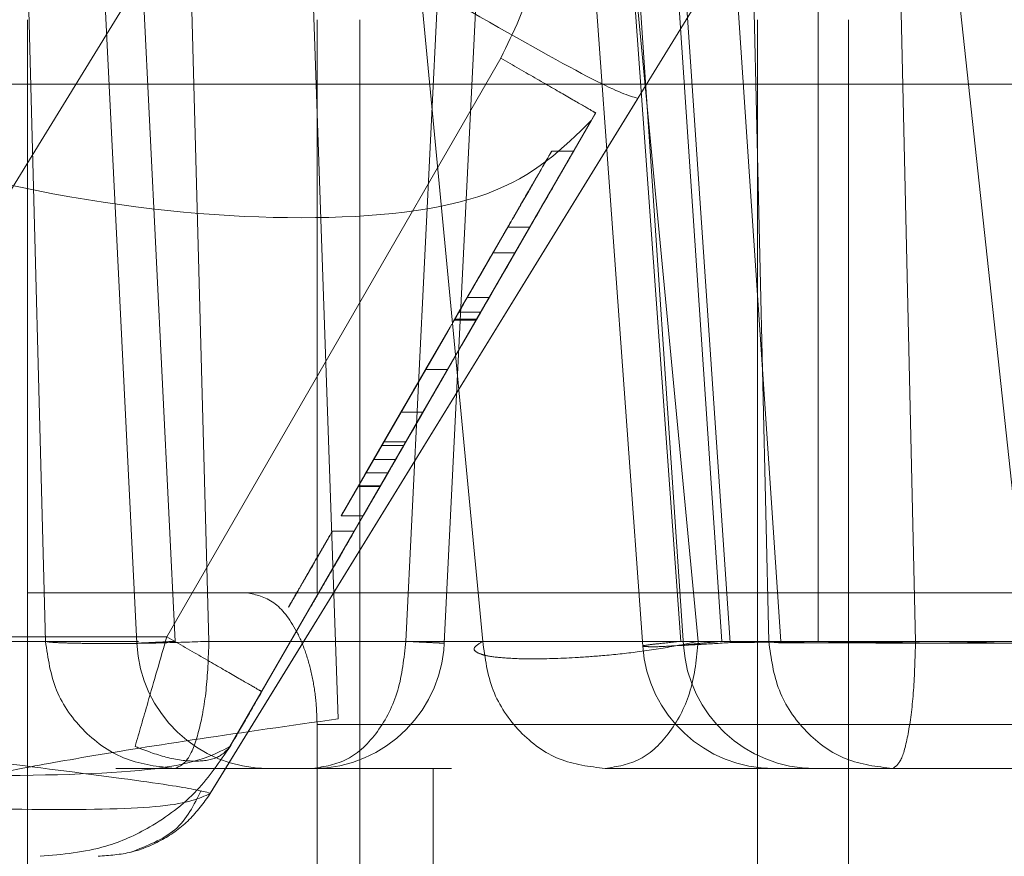
# Model space of a CAD drawing. Units: inches. Extents: x 0.1 to 17.4, y 0.1 to 10.9.
# Drawn here: x 14.5 to 14.5, y 5 to 5 of the extents above; entities that cross this region are included whole.
import ezdxf

# ---------------------------------------------------------------- set-up
doc = ezdxf.new("R2010")
doc.units = ezdxf.units.IN
doc.header["$MEASUREMENT"] = 0
doc.linetypes.add('HIDDEN', pattern=[0.07500000000000001, 0.05, -0.025])
doc.styles.add('SLDTEXTSTYLE0', font='TXT', dxfattribs={"width": 0.75})
doc.dimstyles.new('SLDDIMSTYLE1', dxfattribs={"dimtxt": 0.125, "dimasz": 0.13, "dimexe": 0, "dimexo": 0.0625, "dimgap": 0.03125, "dimtad": 0, "dimtih": 1, "dimtoh": 1, "dimlfac": 6, "dimrnd": 1e-09, "dimzin": 12, "dimdsep": 46, "dimtxsty": 'SLDTEXTSTYLE0', "dimsah": 1, "dimcen": 0.09, "dimadec": 0, "dimazin": 3, "dimtfac": 1, "dimtmove": 0, "dimatfit": 0, "dimfxl": 0, "dimfrac": 2, "dimtolj": 1, "dimtzin": 12, "dimarcsym": 0})

# ---------------------------------------------------------------- blocks, each defined once
blk = doc.blocks.new('_D_13')
at = {"color": 7, "linetype": 'Continuous', "lineweight": 0}
for p, q in [((14.12060027536704, 5.089128000892455), (14.12060027536704, 3.91836229851805)), ((15.11093360870037, 5.089128000892454), (15.11093360870037, 3.91836229851805)), ((14.12060027536704, 4.04336229851805), (13.87060027536704, 4.04336229851805)), ((15.11093360870037, 4.04336229851805), (15.36093360870037, 4.04336229851805)), ((14.38577278928099, 4.042407417882249), (14.34768685216966, 4.042407417882249)), ((14.34768685216966, 4.042407417882249), (14.34768685216966, 3.843969911915917)), ((14.89375887431572, 4.042407417882249), (14.93184481142706, 4.042407417882249)), ((14.93184481142706, 4.042407417882249), (14.93184481142706, 3.843969911915917)), ((14.34768685216966, 3.843969911915917), (14.38577278928099, 3.843969911915917)), ((14.93184481142706, 3.843969911915917), (14.89375887431572, 3.843969911915917))]:
    blk.add_line(p, q, dxfattribs=at)
at = {"color": 7, "linetype": 'Continuous', "lineweight": 18}
for points in [[(14.12060027536704, 4.04336229851805), (13.99060027536704, 4.06336229851805), (13.99060027536704, 4.023362298518051)], [(15.11093360870037, 4.04336229851805), (15.24093360870037, 4.023362298518051), (15.24093360870037, 4.06336229851805)]]:
    blk.add_solid(points, dxfattribs=at)
at = {"color": 7, "linetype": 'Continuous', "lineweight": 18, "char_height": 0.125, "attachment_point": 1, "style": 'SLDTEXTSTYLE0'}
for s, insert in [('5.94', (14.47813389148433, 4.228931513914036)), ('150.93', (14.38577278928099, 4.005103393137254))]:
    blk.add_mtext(s, dxfattribs=dict(at, insert=insert))
blk = doc.blocks.new('_D_16')
at = {"color": 7, "linetype": 'Continuous', "lineweight": 0}
for p, q in [((13.75882051285183, 5.16901120299219), (13.75882051285183, 5.41901120299219)), ((14.83535618087885, 5.16901120299219), (13.63382051285183, 5.16901120299219)), ((14.24502284754551, 5.096844536325523), (13.63382051285183, 5.096844536325523)), ((13.75882051285183, 4.53983143150763), (13.75882051285183, 5.096844536325523)), ((12.9428418467825, 4.657452935233982), (12.90475590967116, 4.657452935233982)), ((12.90475590967116, 4.657452935233982), (12.90475590967116, 4.459015429267651)), ((13.35846683878046, 4.657452935233982), (13.3965527758918, 4.657452935233982)), ((13.3965527758918, 4.657452935233982), (13.3965527758918, 4.459015429267651)), ((13.50882051285183, 4.53983143150763), (13.75882051285183, 4.53983143150763)), ((12.90475590967116, 4.459015429267651), (12.9428418467825, 4.459015429267651)), ((13.3965527758918, 4.459015429267651), (13.35846683878046, 4.459015429267651))]:
    blk.add_line(p, q, dxfattribs=at)
at = {"color": 7, "linetype": 'Continuous', "lineweight": 18}
for points in [[(13.75882051285183, 5.16901120299219), (13.77882051285182, 5.29901120299219), (13.73882051285183, 5.29901120299219)], [(13.75882051285183, 5.096844536325523), (13.73882051285183, 4.966844536325524), (13.77882051285182, 4.966844536325524)]]:
    blk.add_solid(points, dxfattribs=at)
at = {"color": 7, "linetype": 'Continuous', "lineweight": 18, "char_height": 0.125, "attachment_point": 1, "style": 'SLDTEXTSTYLE0'}
for s, insert in [('.43', (13.03520294898583, 4.843977031265769)), ('11.00', (12.9428418467825, 4.620148910488988)), ('(2)', (13.04301544373523, 4.396320810336968))]:
    blk.add_mtext(s, dxfattribs=dict(at, insert=insert))

msp = doc.modelspace()

# ---------------------------------------------------------------- linework, layer by layer
at = {"color": 7, "linetype": 'HIDDEN', "lineweight": 18}
for p, q in [((14.52715460070193, 5.039123935290028), (14.5292787932198, 5.009781453431633)), ((14.52988906838004, 5.009788965640799), (14.52792344668261, 5.038925351815134)), ((14.52035176846077, 5.009852763522984), (14.51957674317003, 5.038861554178906)), ((14.52171587781746, 5.009824366119612), (14.52028046151741, 5.038889951329648)), ((14.52229081128042, 5.009852763389187), (14.52085819980701, 5.038861554060436)), ((14.5222909708656, 5.009852763389342), (14.52085835938979, 5.038861554060603)), ((14.52279464271867, 5.009852763524266), (14.5220116302308, 5.03886155458994)), ((14.52688755331013, 5.009852763367062), (14.52413023290154, 5.038861552926804)), ((14.52716904651637, 5.038861554060554), (14.5257364350383, 5.009852763388435)), ((14.52716920609959, 5.038861554060686), (14.52573659462199, 5.00985276338935)), ((14.52631152808919, 5.009824366112703), (14.52774694438966, 5.038889951331345)), ((14.53011014334721, 5.009852763366425), (14.527343952357, 5.038861553813946)), ((14.52985110899564, 5.009852763250696), (14.52775140200167, 5.038861553998615)), ((14.53046209337171, 5.009852763389255), (14.52850507962658, 5.038861554055458)), ((14.53058807249414, 5.009833852931822), (14.52860247104708, 5.038877695880603)), ((14.53134382318185, 5.009852763389762), (14.52938680944017, 5.038861554058054)), ((14.53049447498738, 5.038861554503955), (14.53116275665418, 5.009852763451375)), ((14.53190240590332, 5.038861554060079), (14.53190232372833, 5.009852763390854)), ((14.53190310852187, 5.038861554059779), (14.53190319069192, 5.009852763389803)), ((14.53525116734099, 5.007952959252219), (14.53191849217747, 5.038873733150158)), ((14.53335691325297, 5.009852763608993), (14.53269002821564, 5.038861554300305)), ((14.52368504508463, 5.038559235042469), (14.52472803311201, 5.00869436847285)), ((14.52289753060615, 5.021575750743886), (14.51431283850451, 5.007624875262096)), ((14.52281255011135, 5.007577439384661), (14.53128048327198, 5.021338571335551)), ((14.52008144725881, 4.999422775523674), (14.52008144687672, 5.019142167773138)), ((14.52441184394345, 5.010577631165328), (14.52441184394405, 5.019142170022151)), ((14.52504878753056, 5.019142170017205), (14.52504878753129, 4.999422775522959)), ((14.5309944758235, 4.998377641023734), (14.53099447597325, 5.019142170023523)), ((14.53235264750113, 4.992904412993896), (14.53235550815933, 5.019142170023392)), ((14.52715621412197, 5.018568578161864), (14.52216379996969, 5.00992146318603)), ((14.59615936598683, 5.018177869658857), (14.47251024330883, 5.018177869658857)), ((14.52281443009581, 5.007577442740867), (14.52920750623965, 5.017966232771531)), ((14.52282015319307, 5.007586713891552), (14.52920749880496, 5.017966220664777)), ((14.52358435122239, 5.009101253212478), (14.5285767653758, 5.017748368192821)), ((14.52851204195781, 5.017639667632488), (14.52857485716509, 5.017748368193036)), ((14.52857485716509, 5.017748368193038), (14.52857676537636, 5.017748368192497)), ((14.52310914757739, 5.008281043240641), (14.52851204195781, 5.017639667632488)), ((14.52824856847647, 5.017180110056404), (14.52792048448688, 5.017180110056404)), ((14.52726393866918, 5.016043593776547), (14.52665677024816, 5.014991947220403)), ((14.52665679224396, 5.014991947220403), (14.52726396066498, 5.016043593776547)), ((14.5275920226593, 5.016043593776874), (14.52698485423565, 5.01499194722103)), ((14.52759204465485, 5.016043593777021), (14.5269848762328, 5.014991947220252)), ((14.5272631284908, 5.016043593776971), (14.52726310649454, 5.01604359377618)), ((14.52726396066498, 5.016043593776547), (14.52726393866918, 5.016043593776547)), ((14.52726393866929, 5.016043593776484), (14.5275920226593, 5.016043593776876)), ((14.52726396066509, 5.016043593776876), (14.5275920446551, 5.016043593776876)), ((14.52726439178285, 5.016043593776483), (14.52759247577224, 5.016043593776744)), ((14.5275920446551, 5.016043593776876), (14.5275920226593, 5.016043593776876)), ((14.52703974818803, 5.015656145043373), (14.52736783222029, 5.015656145043319)), ((14.52704009886134, 5.01565614504328), (14.52736818288967, 5.01565614504328)), ((14.52665677024816, 5.014991947220403), (14.52665669692887, 5.014991947220473)), ((14.52665669692716, 5.014991947221461), (14.52698478091596, 5.01499194722103)), ((14.52665677024634, 5.014991947221758), (14.52698485423565, 5.014991947221758)), ((14.5266568142398, 5.014991947220472), (14.52665679224396, 5.014991947220402)), ((14.52698487623145, 5.014991947221758), (14.52665679224214, 5.014991947221758)), ((14.5266568142381, 5.014991947221758), (14.5269848982269, 5.014991947221758)), ((14.52698478091596, 5.014991947221029), (14.52669717482148, 5.014493798850308)), ((14.52698489822851, 5.014991947220098), (14.52669729213317, 5.014493798849912)), ((14.52698485423565, 5.014991947221758), (14.52698478091597, 5.014991947221758)), ((14.5269848982269, 5.014991947221758), (14.52698487623145, 5.014991947221758)), ((14.52652865937305, 5.014770547945371), (14.52685674336168, 5.014770547943542)), ((14.52652872536046, 5.014770547943542), (14.52685680934908, 5.014770547943542)), ((14.52659183131265, 5.014881247583808), (14.52655989707658, 5.014825897766483)), ((14.52685674336167, 5.014770547943544), (14.52656913726661, 5.014272399577401)), ((14.52685680934913, 5.014770547943509), (14.52656920325387, 5.014272399577478)), ((14.52688798107541, 5.014825897781876), (14.52691991530206, 5.014881247582939)), ((14.52678867873866, 5.01465292957891), (14.52646059474159, 5.014652929578851)), ((14.52646956043573, 5.014668496717285), (14.52679764446108, 5.01466849671623)), ((14.52636909083359, 5.014493798849846), (14.52477135429603, 5.011726307915484)), ((14.52477137451613, 5.011726307915484), (14.5263691861487, 5.014493798849811)), ((14.52525718711723, 5.012567798127586), (14.52636916415093, 5.014493798849055)), ((14.52525718711694, 5.012567798127757), (14.52636911191057, 5.014493798849253)), ((14.52603431440274, 5.013914355438215), (14.52640088326728, 5.014549273794001)), ((14.52603453069477, 5.013914355438215), (14.52640109955931, 5.014549273794001)), ((14.52636911191057, 5.014493798849254), (14.52636916415059, 5.014493798849254)), ((14.5263691861487, 5.014493798849811), (14.5263692081444, 5.014493798849637)), ((14.5266972481416, 5.014493798849971), (14.52669719590158, 5.014493798849971)), ((14.52669729213317, 5.014493798849913), (14.5266972701373, 5.014493798849808)), ((14.526033227787, 5.013912625755222), (14.52631341992196, 5.014397931732052)), ((14.52631140569262, 5.014394330764518), (14.5260332937744, 5.013912625755222)), ((14.52603344407903, 5.013912625755222), (14.526313636214, 5.014397931732052)), ((14.52631162198465, 5.014394330764518), (14.52603351006643, 5.013912625755222)), ((14.526274076372, 5.014330060240727), (14.52609648329862, 5.014022460550668)), ((14.52609501542353, 5.0140207308704), (14.52483426050944, 5.011837007550548)), ((14.52609648329862, 5.014022460550668), (14.5257101267409, 5.013353268878098)), ((14.52603821072529, 5.013353268876214), (14.52642456728529, 5.0140224605515)), ((14.52613148749586, 5.014083864255036), (14.52609501542353, 5.014020730870399)), ((14.52645957148563, 5.014083864255929), (14.52642309941129, 5.014020730869863)), ((14.52603420442273, 5.013914355436463), (14.52566687784543, 5.01327812469935)), ((14.52603442071476, 5.013914355436463), (14.52566709413746, 5.01327812469935)), ((14.5260332937744, 5.013912625755222), (14.52575250136763, 5.013426280074171)), ((14.52603351006643, 5.013912625755222), (14.52575271765966, 5.013426280074171)), ((14.52575553876669, 5.013431653229122), (14.526033227787, 5.013912625755222)), ((14.52575575505872, 5.013431653229122), (14.52603344407903, 5.013912625755222)), ((14.52577853275909, 5.013471329736771), (14.52603431440274, 5.013914355438215)), ((14.52577874905113, 5.013471329736771), (14.52603453069477, 5.013914355438215)), ((14.52599496183363, 5.013278124704214), (14.52636228841666, 5.013914355450063)), ((14.52599517812566, 5.013278124704214), (14.52636250470869, 5.013914355450063)), ((14.526033227787, 5.013912625751942), (14.52636131179236, 5.013912625751942)), ((14.52636137778632, 5.013912625751942), (14.5260332937744, 5.013912625751942)), ((14.52603344407903, 5.013912625751942), (14.5263615280844, 5.013912625751942)), ((14.52636159407836, 5.013912625751942), (14.52603351006643, 5.013912625751942)), ((14.52636228843945, 5.0139143554369), (14.52603420442112, 5.013914355437407)), ((14.52636239839105, 5.013914355436981), (14.5260343143988, 5.013914355436981)), ((14.52636250473149, 5.0139143554369), (14.52603442071315, 5.01391435543736)), ((14.52636261468308, 5.013914355436981), (14.52603453069084, 5.013914355436981)), ((14.52608058535163, 5.013426280071265), (14.52636137776008, 5.013912625755222)), ((14.52608080164366, 5.013426280071265), (14.52636159405211, 5.013912625755222)), ((14.52636131177268, 5.013912625755222), (14.52608362275359, 5.013431653231259)), ((14.52636152806471, 5.013912625755222), (14.52608383904562, 5.013431653231259)), ((14.52636239838797, 5.013914355436739), (14.52610661674342, 5.013471329734561)), ((14.52636261468, 5.013914355436739), (14.52610683303545, 5.013471329734561)), ((14.525295608514, 5.012635255719026), (14.52598165960698, 5.013823547143659)), ((14.52630974359293, 5.013823547143615), (14.52562369250004, 5.012635255721352)), ((14.52503088842176, 5.012176025193763), (14.52577874905113, 5.013471329736771)), ((14.52610683303545, 5.013471329734561), (14.52535897241828, 5.012176025215108)), ((14.52512188470618, 5.012335155922481), (14.52571506368231, 5.013362586931232)), ((14.52602529111345, 5.013331452661207), (14.52573768499415, 5.012833304289049)), ((14.52599371737603, 5.013276102838561), (14.52566563338733, 5.013276102838554)), ((14.52541000793009, 5.012833304290024), (14.52514286531996, 5.012370614398977)), ((14.52537807369272, 5.012777954470427), (14.52541000793009, 5.012833304290024)), ((14.52537807369156, 5.012777954473006), (14.5257061576789, 5.012777954472242)), ((14.52573809191573, 5.012833304288722), (14.52541000792978, 5.012833304289491)), ((14.52547094930578, 5.012370614401434), (14.52573809191467, 5.012833304289449)), ((14.5257061576789, 5.012777954472241), (14.52573809191573, 5.012833304288722)), ((14.52526270800957, 5.012578417182834), (14.52512226986139, 5.012335155921771)), ((14.5255852711067, 5.012567798128186), (14.52525718711723, 5.012567798127584)), ((14.5250897930601, 5.012279806100695), (14.52508973807051, 5.012279806100542)), ((14.52508987004531, 5.012279806100541), (14.52508981505589, 5.012279806100694)), ((14.52512194725657, 5.012335155922201), (14.52512188470618, 5.012335155922481)), ((14.52512226986139, 5.012335155921771), (14.52512218187844, 5.0123351559222)), ((14.52547094930722, 5.012370614400929), (14.52514286531748, 5.012370614399384)), ((14.52535458928678, 5.012169106467225), (14.52502650529886, 5.012169106467117)), ((14.52535472269464, 5.012169106467165), (14.52502663870568, 5.012169106467165)), ((14.52535493898668, 5.012169106467165), (14.52502685499771, 5.012169106467165)), ((14.52535875616315, 5.012176025193997), (14.52503067212816, 5.012176025195024)), ((14.52535897245519, 5.012176025193997), (14.52503088842019, 5.012176025195961)), ((14.52539794765229, 5.012244347622146), (14.52516276975225, 5.011837007549302)), ((14.52483457578252, 5.011837007550471), (14.52483468576134, 5.011837007550151)), ((14.52516242515146, 5.011837007549415), (14.52516234450038, 5.011837007549754)), ((14.52516276975225, 5.011837007549302), (14.52516265977332, 5.011837007549413)), ((14.52477052807878, 5.011726307915455), (14.52477054234162, 5.01172630791535)), ((14.52477085824384, 5.011726307917223), (14.52509894223204, 5.011726307917282)), ((14.52509907373943, 5.011726307917283), (14.52477098970311, 5.011726307917249)), ((14.52509929003146, 5.011726307917283), (14.52477120599514, 5.011726307917159)), ((14.52477135429603, 5.011726307915484), (14.52477137451613, 5.011726307915484)), ((14.52509943828342, 5.011726307917504), (14.52477135429501, 5.011726307917561)), ((14.52509945850352, 5.011726307917296), (14.52477137451511, 5.011726307917296)), ((14.5250986263294, 5.011726307916989), (14.52509861206668, 5.011726307917296)), ((14.52509945850389, 5.011726307917085), (14.52509943828379, 5.011726307917085)), ((14.52496780386049, 5.01149752866452), (14.52463971987247, 5.011497528665722)), ((14.52008370790737, 5.010577631165733), (14.52008307580773, 5.010577631167184)), ((14.53784465136338, 5.010577631165328), (14.52441184394345, 5.010577631165328)), ((14.52216379996969, 5.00992146318603), (14.50911944832826, 5.009921463439703)), ((14.5217422908725, 5.0098527633897), (14.51578313801365, 5.009852763390221)), ((14.52174229087262, 5.00985276338913), (14.51612508217242, 5.009852763390047)), ((14.56572502938241, 5.009852763392015), (14.52279464271867, 5.009852763524217)), ((14.53190232372832, 5.009852763390854), (14.52622311923869, 5.009852763389937)), ((14.53422083267662, 5.009852763390994), (14.52622311923867, 5.009852763389828)), ((14.53116275665641, 5.009852763451182), (14.52688755332696, 5.009852762849635)), ((14.5405008588404, 5.00985276338874), (14.53011014334981, 5.009852763366296)), ((14.55293286610569, 5.009852763390136), (14.53046209337171, 5.009852763389292)), ((14.55016243584346, 5.009852763388846), (14.53134382318061, 5.009852763389595)), ((14.53945157410355, 5.009852763389339), (14.53335691325297, 5.009852763609011)), ((14.54000096612207, 5.008609127232696), (14.52441118865691, 5.008609127228524)), ((14.52441118865866, 5.008609127228524), (14.52441118865938, 4.999422775522486)), ((14.52311079016813, 5.008281043239161), (14.52310914757739, 5.008281043240638)), ((14.52140512822804, 5.00795295931516), (14.52228535779408, 5.007952959178716)), ((14.52228535779357, 5.007952959249318), (14.52642254067457, 5.007952959249318)), ((14.52614500907217, 5.007952959243018), (14.52614500896469, 5.000078943504965)), ((14.53910984408797, 5.007952959249318), (14.52871912860108, 5.007952959249318)), ((14.53301518324694, 5.007952959249318), (14.53910984408797, 5.007952959249318)), ((14.52281443303129, 5.007577447506979), (14.52280962969557, 5.007585565239268)), ((14.522814430095, 5.00757744274141), (14.52281255011602, 5.00757743938179))]:
    msp.add_line(p, q, dxfattribs=at)
for centre, radius, start, end in [((14.52434542028366, 5.009921463186325), 0.001968503937007426, 270.2969005812992, 0), ((14.52368198562443, 5.009921463186325), 0.001968503937007914, 182.8369778097067, 269.8885269760896), ((14.53124228333131, 5.009921463186325), 0.001968503937009497, 184.1418073999664, 270.0025640886267), ((14.53185310812904, 5.009921463186325), 0.001968503937008197, 183.8572121333643, 269.989007207564)]:
    msp.add_arc(centre, radius, start, end, dxfattribs=at)
for points in [[(14.52920750623745, 5.017966232766911), (14.52906469489653, 5.018009667619039), (14.52877907221467, 5.018096537323297), (14.52683338102154, 5.019181286922299), (14.52408296347528, 5.020794193495123), (14.52191139230159, 5.022118846508424), (14.52082560671474, 5.022781173015075)], [(14.52781553792391, 5.021029208087458), (14.52778663764241, 5.020597402693496), (14.52772883707939, 5.01973379190557), (14.52734708844043, 5.018956982743494), (14.52715621412095, 5.018568578162454)], [(14.52857676537585, 5.017748368192907), (14.52855542317228, 5.017760697238446), (14.52851273876516, 5.017785355329524), (14.52818424674917, 5.01797502824045), (14.52771468138095, 5.018246144495185), (14.52734236987599, 5.018461100276322), (14.52715621412351, 5.01856857816689)], [(14.52441184394321, 5.010577631165328), (14.52416058272355, 5.010577631165328), (14.52365806028424, 5.010577631165328), (14.5228722076989, 5.010577631165328), (14.52211800444909, 5.010577631165328), (14.52143259209072, 5.010577631165328), (14.52085450463373, 5.010577631165328), (14.5204201386783, 5.010577631165328), (14.52013718002293, 5.010577631165328), (14.52010153194725, 5.010577631165328), (14.5200837079094, 5.010577631165328)], [(14.52216379997041, 5.009921463187271), (14.52234995572238, 5.009813985296997), (14.52272226722632, 5.009599029516449), (14.52319183259374, 5.009327913262175), (14.52352032461006, 5.009138240351056), (14.52356300901858, 5.009113582259176), (14.52358435122283, 5.009101253213236)], [(14.52228535779022, 5.007952959178716), (14.52203746938153, 5.007981222305512), (14.52154169256415, 5.008037748559103), (14.5209113574731, 5.008473834990117), (14.52046100743218, 5.009099551230817), (14.52038818145598, 5.009601692758899), (14.52035176846788, 5.00985276352294)], [(14.52171587781779, 5.009824366112849), (14.52172313820681, 5.009824724305427), (14.52173765898485, 5.009825440690583), (14.52185520422695, 5.009831244662644), (14.52203364224923, 5.009840055922064), (14.52220519465856, 5.009848527565534), (14.52229097086322, 5.009852763387269)], [(14.52229081128051, 5.009852763387337), (14.52220504611797, 5.009848527565592), (14.5220335157929, 5.009840055922102), (14.52185511738947, 5.009831244662662), (14.52173761466097, 5.009825440690586), (14.52172312343218, 5.009824724305428), (14.52171587781779, 5.009824366112849)], [(14.52279464273739, 5.009852763524105), (14.52278505197759, 5.009601692766633), (14.522765870458, 5.00909955125169), (14.52264725349294, 5.008473835034843), (14.52248123056215, 5.008037748622549), (14.52235064871694, 5.007981222372321), (14.52228535779434, 5.007952959247207)], [(14.52434542028473, 5.00795295925273), (14.52452377044704, 5.007981222374736), (14.52488047077164, 5.008037748618748), (14.52533398277537, 5.008473834992349), (14.52565799958085, 5.009099551159117), (14.52571039627658, 5.009601692645886), (14.52573659462444, 5.00985276338927)], [(14.52631152808919, 5.009824366112692), (14.52630426770009, 5.009824724305274), (14.5262897469219, 5.009825440690437), (14.52617220167862, 5.009831244662557), (14.52599376365458, 5.009840055922063), (14.52582221124369, 5.009848527565611), (14.52573643503824, 5.009852763387384)], [(14.52573659462078, 5.00985276338746), (14.52582235978412, 5.009848527565676), (14.52599389011081, 5.009840055922107), (14.52617228851606, 5.009831244662576), (14.52628979124578, 5.00982544069044), (14.52630428247472, 5.009824724305275), (14.52631152808919, 5.009824366112692)], [(14.52871912862934, 5.007952958918312), (14.52848431852837, 5.007981222047507), (14.52801469832643, 5.008037748305894), (14.52741761897798, 5.008473834765771), (14.52699102887448, 5.009099551043596), (14.52692204510832, 5.009601692592261), (14.52688755322524, 5.009852763366593)], [(14.52871912859336, 5.007952959247981), (14.52889745829569, 5.007981222369924), (14.52925411770035, 5.008037748613812), (14.52970757767905, 5.008473834982308), (14.53003155731681, 5.009099551141975), (14.53008394800547, 5.009601692624856), (14.5301101433498, 5.009852763366296)], [(14.52988906838051, 5.009788965633827), (14.52989616780809, 5.009791772239171), (14.52991036666325, 5.009797385449859), (14.53002738642987, 5.009811977522942), (14.53020528909933, 5.009830220648066), (14.53037649194823, 5.009845249141622), (14.53046209337269, 5.009852763388401)], [(14.53301518323962, 5.007952959523434), (14.53277770002083, 5.007981222642375), (14.53230273358325, 5.008037748880258), (14.53169885696954, 5.008473835196376), (14.53126741043603, 5.009099551286303), (14.531197641263, 5.009601692729668), (14.53116275667648, 5.009852763451351)], [(14.53190232372781, 5.009852763391182), (14.53210557567441, 5.009844810139031), (14.53251207956761, 5.009828903634728), (14.53329345388948, 5.009822097358315), (14.53407481240145, 5.00982890363458), (14.53448127934636, 5.009844810138807), (14.53468451281882, 5.00985276339092)], [(14.53468537978527, 5.009852763388546), (14.53448212783786, 5.00984481013613), (14.53407562394304, 5.009828903631298), (14.53329424961938, 5.009822097354778), (14.53251289110675, 5.009828903631465), (14.53210642416285, 5.009844810136382), (14.5319031906909, 5.009852763388841)], [(14.53335691326589, 5.009852763608935), (14.53335047787097, 5.009601692842749), (14.53333760708114, 5.009099551310379), (14.5332580151396, 5.008473835062397), (14.53314661380899, 5.00803774862601), (14.53305899343397, 5.007981222371893), (14.53301518324647, 5.007952959244835)], [(14.52871912859971, 5.007952958918312), (14.52945678191241, 5.007952959154204), (14.53093208853783, 5.007952959625985), (14.532320818339, 5.007952959557618), (14.53301518323959, 5.007952959523434)], [(14.52113793528035, 5.006640623291312), (14.52130522219606, 5.006652920123656), (14.52163979602747, 5.006677513788344), (14.52210732100887, 5.00687435309281), (14.52251998888742, 5.007169362486175), (14.52271628302514, 5.007441415989644), (14.522814430094, 5.007577442741378)]]:
    msp.add_open_spline(points, degree=3, dxfattribs=at)
for points, knots in [([(14.51600964583294, 5.017639667634582), (14.51752976277941, 5.017221810090412), (14.52050875087005, 5.016402930562388), (14.52432331808476, 5.016075031679232), (14.52726259366485, 5.016402932606973), (14.52808988000591, 5.017221801227221), (14.52851204195349, 5.017639667634985)], [0, 0, 0, 0, 0.2551398104075147, 0.4999999890900685, 0.744851367758845, 1, 1, 1, 1]), ([(14.52726269810609, 5.016043593776582), (14.52734871763982, 5.016192582215724), (14.52752123652681, 5.01649139015597), (14.52773560461248, 5.016862655773886), (14.52789269115391, 5.017134695086381), (14.52791017540435, 5.017164944248126), (14.52791894135933, 5.017180110056404)], [0, 0, 0, 0, 0.2488085123339762, 0.499004885977257, 0.7488196231378305, 1, 1, 1, 1]), ([(14.52792048448688, 5.017180110056404), (14.52791158177998, 5.017164673028593), (14.52789371340645, 5.017133689802687), (14.52773872492842, 5.016865199294901), (14.52752458058645, 5.016494259198068), (14.5273513074465, 5.01619413785727), (14.52726439178267, 5.016043593776582)], [0, 0, 0, 0, 0.248771640143553, 0.4993025872501985, 0.7488448122194128, 1, 1, 1, 1]), ([(14.5282470253496, 5.01718011005628), (14.52823812767655, 5.017164715916338), (14.52822027619282, 5.017133830511023), (14.52806534569748, 5.016865525612709), (14.52785115225817, 5.016494562922425), (14.52767774662973, 5.016194219029314), (14.52759078209602, 5.016043593776534)], [0, 0, 0, 0, 0.2486815502251364, 0.4989320937249243, 0.7487097897665967, 1, 1, 1, 1]), ([(14.52759247577261, 5.016043593776534), (14.52767844379746, 5.016192496529621), (14.5278509222447, 5.016491241507028), (14.52806525819677, 5.016862513045954), (14.52822240581378, 5.01713474325953), (14.52823983005707, 5.017164957389196), (14.52824856847716, 5.01718011005628)], [0, 0, 0, 0, 0.2486815459220167, 0.4989320968090916, 0.7487097855089251, 1, 1, 1, 1]), ([(14.52646059474038, 5.014652929579505), (14.52656980875064, 5.014842095067252), (14.52677183901403, 5.015192024103135), (14.52700592969394, 5.015597495981246), (14.52715180082869, 5.015850169567583), (14.52723027901364, 5.015986113344095), (14.52728186092648, 5.016075474237432), (14.52729085418342, 5.016091064494118), (14.52729539925107, 5.016098943594162)], [0, 0, 0, 0, 0.3153614010388228, 0.5833733855731145, 0.7002888180195737, 0.8037327630818256, 0.9008092537326602, 1, 1, 1, 1]), ([(14.52729492170163, 5.016098943594162), (14.52729203979791, 5.016093958109085), (14.52728649087502, 5.016084358873666), (14.52725133884695, 5.016023490749578), (14.52719175809356, 5.015920308998247), (14.52707766583488, 5.015722714499103), (14.52687342507935, 5.015368976613242), (14.52669222669915, 5.01505513546844), (14.52659183131265, 5.014881247583807)], [0, 0, 0, 0, 0.09992750457929186, 0.1924040743440023, 0.2951079132266948, 0.4109385903657471, 0.6736226459237259, 1, 1, 1, 1]), ([(14.52762383214378, 5.016098943606901), (14.52762117395443, 5.016094332727535), (14.52761587887844, 5.016085147920343), (14.52756298665757, 5.015993517364297), (14.52747909554149, 5.015848198129848), (14.52721576527138, 5.015392067714789), (14.52695053556486, 5.014932671127025), (14.52672918354554, 5.014549273793071)], [0, 0, 0, 0, 0.09236816914385226, 0.1839961006821511, 0.2850635311129266, 0.4033374573965102, 1, 1, 1, 1]), ([(14.52762348324085, 5.016098943596486), (14.52761924085285, 5.0160915890769), (14.52761084313423, 5.016077030958662), (14.52756358853078, 5.015995165927151), (14.52749170158569, 5.015870638906736), (14.52735096508115, 5.015626857931443), (14.52711263152332, 5.015214036050107), (14.52690313389818, 5.014851173082212), (14.52678867872985, 5.014652929583994)], [0, 0, 0, 0, 0.0945283361933316, 0.1871168713340595, 0.2851753931184693, 0.3950121670541239, 0.66947604193786, 1, 1, 1, 1]), ([(14.52703927166949, 5.015656145046258), (14.52703625425942, 5.015650914360188), (14.5270301397749, 5.015640314889699), (14.52699255259318, 5.015575199843807), (14.52693571269638, 5.015476739680207), (14.52683395304219, 5.015300474497211), (14.52666478978655, 5.015007464993694), (14.52652013169826, 5.014756908541313), (14.5264391285577, 5.014616606261852)], [0, 0, 0, 0, 0.09033870446669184, 0.1830624929954034, 0.2867429479101495, 0.4076432739712156, 0.6683023002386114, 0.9999999999999999, 0.9999999999999999, 0.9999999999999999, 0.9999999999999999]), ([(14.52645101974995, 5.014636497603748), (14.52652904044831, 5.014771632658683), (14.52666989738298, 5.015015602656474), (14.52683475145771, 5.015301128010037), (14.52693577942764, 5.015476101411521), (14.52699265181649, 5.015574596787994), (14.52703041660746, 5.01563999534844), (14.52703667219474, 5.015650821580218), (14.52703974818637, 5.015656145044961)], [0, 0, 0, 0, 0.3252970182544533, 0.587284423446616, 0.710467778983012, 0.815779305145128, 0.9094151692080572, 1, 1, 1, 1]), ([(14.52703974818637, 5.015656145044961), (14.52703639809281, 5.015650338593394), (14.52702953233337, 5.015638438716892), (14.52699235834856, 5.015574040650026), (14.52693739144022, 5.015478825695219), (14.52684073605975, 5.015311402640314), (14.52668139724285, 5.015035410718351), (14.52654588106461, 5.014800688606195), (14.52646956043455, 5.014668496717969)], [0, 0, 0, 0, 0.08701012195238104, 0.1783205618684164, 0.282433116469931, 0.4052184742534283, 0.6650281805656895, 0.9999999999999999, 0.9999999999999999, 0.9999999999999999, 0.9999999999999999]), ([(14.52655989707658, 5.014825897766483), (14.52662848681787, 5.014944697032488), (14.52674952425243, 5.015154337105701), (14.52688696369528, 5.015392379790034), (14.52696502418146, 5.015527574080978), (14.52700530100281, 5.015597326952761), (14.52703191121458, 5.015643407233842), (14.52703680535311, 5.015651876903075), (14.52703927166949, 5.015656145046258)], [0, 0, 0, 0, 0.3470131917882195, 0.6123595993466768, 0.7202760892049865, 0.8167333330911838, 0.9076459359248948, 0.9999999999999999, 0.9999999999999999, 0.9999999999999999, 0.9999999999999999]), ([(14.52663970596934, 5.014394330762774), (14.52682582710529, 5.014716703773621), (14.52704195845412, 5.015091056279619), (14.52725960941564, 5.015468058296418), (14.52731980403052, 5.015572327419266), (14.52735985213107, 5.015641703613047), (14.527365444122, 5.015651397419687), (14.52736818284688, 5.015656145043517)], [0, 0, 0, 0, 0.6585159063015769, 0.7646951558248951, 0.8523818393437427, 0.9277027566746258, 1, 1, 1, 1]), ([(14.52736818284688, 5.015656145043517), (14.52736577344547, 5.015651975976311), (14.52736088470186, 5.015643516821024), (14.52732167421524, 5.015575613502767), (14.5272618619767, 5.015472024969477), (14.5270449838898, 5.015096401185348), (14.52682829541173, 5.014721087745225), (14.52664172020062, 5.014397931733668)], [0, 0, 0, 0, 0.07403761855026891, 0.1502244223038409, 0.2380573373535082, 0.3439447523770742, 1, 1, 1, 1]), ([(14.52679764443178, 5.014668496733112), (14.52687348469145, 5.014799856612331), (14.52700915052832, 5.015034837980045), (14.52716837415402, 5.015310630362147), (14.52726578367557, 5.015479359491666), (14.52732063165271, 5.015574368412199), (14.52735766839312, 5.015638528815499), (14.52736448931515, 5.015650351080866), (14.52736783218569, 5.01565614506333)], [0, 0, 0, 0, 0.3327452467879662, 0.595226896190589, 0.7170867084967666, 0.8206969388036124, 0.9121252348690941, 1, 1, 1, 1]), ([(14.5256332054497, 5.01322075301985), (14.52563707838818, 5.013227455131624), (14.52564479784244, 5.013240813630759), (14.52569162056171, 5.013321896468111), (14.52576312183614, 5.013445726103167), (14.52589436273787, 5.013673024395824), (14.5261197095273, 5.014063321120378), (14.52631611947642, 5.014403511237115), (14.52642516970229, 5.014592390717172)], [0, 0, 0, 0, 0.09264454142669364, 0.1846570257901493, 0.2849860863607148, 0.4000371790997447, 0.6668901884895707, 1, 1, 1, 1]), ([(14.52588884838034, 5.013663551570025), (14.52589320135127, 5.013671096404144), (14.52590203387664, 5.013686405474623), (14.52595467569002, 5.013777597741488), (14.52603248573646, 5.013912380210325), (14.52609655287418, 5.014023352903901), (14.52613148749586, 5.014083864255034)], [0, 0, 0, 0, 0.216200855415526, 0.4386887877683128, 0.693927408954385, 1, 1, 1, 1]), ([(14.52598165960698, 5.013823547143659), (14.52593516096744, 5.013743004736871), (14.52584973620838, 5.013595036629373), (14.52574788055163, 5.013418600786783), (14.52568074376765, 5.013302296767717), (14.52567069334335, 5.01328487429862), (14.52566563338846, 5.013276102837343)], [0, 0, 0, 0, 0.306105420840068, 0.5623601481963926, 0.7796672221700841, 0.9999999999999999, 0.9999999999999999, 0.9999999999999999, 0.9999999999999999]), ([(14.52599371737537, 5.013276102839983), (14.52599868591231, 5.013284715846114), (14.52600862027928, 5.0133019371659), (14.52607467614368, 5.0134163689901), (14.5261767627773, 5.013593205042002), (14.52626277663813, 5.01374219355119), (14.52630974359293, 5.013823547143615)], [0, 0, 0, 0, 0.2170117660549202, 0.4339053012560473, 0.6908900045674217, 1, 1, 1, 1]), ([(14.5257101267409, 5.013353268878098), (14.5255792579615, 5.01312659502774), (14.52534863710827, 5.012727143630601), (14.5250803714129, 5.012262476812991), (14.52492136007249, 5.011987041426305), (14.52483393129326, 5.01183559351704), (14.52477862838506, 5.011739786825053), (14.52477342660288, 5.011730763261728), (14.5247708582449, 5.011726307915455)], [0, 0, 0, 0, 0.3398419175713491, 0.5988795291814631, 0.7194096586828349, 0.8214886383531237, 0.9118607692815767, 1, 1, 1, 1]), ([(14.52502685499881, 5.01216910646851), (14.5250276404602, 5.012170469037465), (14.52502922328926, 5.012173214829634), (14.5250461375757, 5.012202519746678), (14.52510924923561, 5.012311846864065), (14.52534765797293, 5.012724805134009), (14.52558181130327, 5.013130372439621), (14.52575575505872, 5.013431653229122)], [0, 0, 0, 0, 0.03821346269944251, 0.07700617733217356, 0.1637966693027832, 0.3788158064751831, 1, 1, 1, 1]), ([(14.52575271765966, 5.013426280074171), (14.52556617139282, 5.013103174191677), (14.52534946582972, 5.012727831155368), (14.52513295528989, 5.012352844154512), (14.52507318444928, 5.012249327425716), (14.52503408832852, 5.012181622313715), (14.52502924563036, 5.012173242983166), (14.52502685499881, 5.01216910646851)], [0, 0, 0, 0, 0.6548164835947653, 0.7606819327511537, 0.8486919277133945, 0.9253057204497611, 1, 1, 1, 1]), ([(14.52509894223048, 5.011726307918696), (14.52510150765028, 5.01173075811799), (14.52510670972266, 5.011739782083122), (14.52516153431553, 5.011834760191686), (14.52524814077244, 5.011984783765373), (14.52540645569909, 5.012259013107127), (14.52567521732294, 5.012724539107245), (14.5259067781328, 5.013125618503021), (14.52603821072529, 5.013353268876214)], [0, 0, 0, 0, 0.08741525436760192, 0.177257726107742, 0.278824531763174, 0.3987155887458972, 0.6587144040342491, 1, 1, 1, 1]), ([(14.52531377630085, 5.012667254832938), (14.52538913199156, 5.012797785488624), (14.52553785245368, 5.013055398142046), (14.5256445650734, 5.013240259399478), (14.52569720710288, 5.013331452660315)], [0, 0, 0, 0, 0.5066934948703824, 1, 1, 1, 1]), ([(14.52608383904562, 5.013431653231259), (14.52589774914179, 5.013109334251845), (14.52568171073424, 5.012735142650907), (14.52546373738722, 5.012357582432822), (14.52540353685271, 5.012253303182185), (14.52536336266767, 5.012183708765547), (14.52535770322063, 5.012173898220126), (14.52535493898354, 5.012169106466929)], [0, 0, 0, 0, 0.6601303444106387, 0.7663688649386875, 0.8538529797539869, 0.9286175822427594, 1, 1, 1, 1]), ([(14.52535493898354, 5.012169106466929), (14.52535725206428, 5.012173108668129), (14.52536193794751, 5.012181216403889), (14.52540090101972, 5.012248691081022), (14.52546059262061, 5.012352070574208), (14.52567723243308, 5.012727281475669), (14.52589408940553, 5.013102886737954), (14.52608080164366, 5.013426280071265)], [0, 0, 0, 0, 0.07449750732722012, 0.1509184755328483, 0.2387953407074935, 0.3446084578163491, 1, 1, 1, 1]), ([(14.52571506368231, 5.013362586931232), (14.52569210622968, 5.01332281582814), (14.52564456547717, 5.013240457031658), (14.52563707748618, 5.013227469082176), (14.5256332054497, 5.01322075301985)], [0, 0, 0, 0, 0.4829004889698691, 1, 1, 1, 1]), ([(14.52602529109681, 5.013331452670817), (14.52597264906731, 5.013240259410056), (14.52586593644769, 5.013055398153001), (14.52571721598567, 5.012797785500029), (14.52564186029509, 5.012667254844726)], [0, 0, 0, 0, 0.4933065057268265, 1, 1, 1, 1]), ([(14.52596128944004, 5.013220753019191), (14.52596453954576, 5.013226391135336), (14.52597134431245, 5.013238195694429), (14.52601850957412, 5.013319904199319), (14.52604314767309, 5.013362586931457)], [0, 0, 0, 0, 0.4776219171327207, 1, 1, 1, 1]), ([(14.52566709413746, 5.01327812469935), (14.52553696757816, 5.01305273641287), (14.52530900487863, 5.012657889100338), (14.52504909235459, 5.012207691655776), (14.52490250623767, 5.011953778843858), (14.52482839948355, 5.011825407025472), (14.52478097247928, 5.011743243296771), (14.52477448047812, 5.011731985967573), (14.52477120599621, 5.011726307915455)], [0, 0, 0, 0, 0.356217043221621, 0.624040159278444, 0.730585651841539, 0.8241626156089639, 0.9113098839575214, 1, 1, 1, 1]), ([(14.52509928999381, 5.011726307939531), (14.52510200475703, 5.011731016816926), (14.52510742522075, 5.011740418852074), (14.52516117015179, 5.011833526407958), (14.52524619905022, 5.011980816427398), (14.5255095817707, 5.012437037717494), (14.52577462240192, 5.012896106702659), (14.52599517812566, 5.013278124704214)], [0, 0, 0, 0, 0.09239939029966053, 0.1844903237461352, 0.2865428387902715, 0.4062908021932446, 1, 1, 1, 1]), ([(14.52540960100748, 5.012833304289478), (14.52531850527516, 5.012675502011741), (14.5251385158118, 5.012363711913959), (14.52489218611932, 5.011937035922216), (14.52477052807878, 5.011726307915455)], [0, 0, 0, 0, 0.5061170282817424, 0.9999999999999999, 0.9999999999999999, 0.9999999999999999, 0.9999999999999999]), ([(14.5247708582449, 5.011726307915455), (14.52477357975413, 5.011731016099283), (14.52477888852026, 5.011740200211754), (14.52481114565123, 5.011796055915646), (14.52486146770361, 5.011883202965309), (14.52495895721425, 5.012052043952018), (14.52513452687806, 5.012356125256034), (14.52529039892321, 5.012626099562397), (14.52537807369272, 5.012777954470425)], [0, 0, 0, 0, 0.1052734141875074, 0.2053536802031005, 0.3065102255149714, 0.4148257496826827, 0.6708517074880717, 1, 1, 1, 1]), ([(14.52570615767866, 5.012777954472321), (14.52561848290911, 5.01262609956449), (14.5254626108638, 5.012356125258377), (14.52528704119988, 5.012052043954741), (14.52518955168924, 5.011883202968339), (14.52513922963683, 5.011796055918799), (14.52510697250586, 5.011740200214999), (14.52510166373972, 5.011731016102527), (14.52509894223048, 5.011726307918696)], [0, 0, 0, 0, 0.3291482918383433, 0.5851742493264929, 0.6934897735292476, 0.7946463190270512, 0.894726585372186, 1, 1, 1, 1]), ([(14.52502650529975, 5.012169106465629), (14.52502806680568, 5.012171813809848), (14.52503117661189, 5.012177205602298), (14.5250531007602, 5.012215189928951), (14.52513103785623, 5.012350198538892), (14.52522736045331, 5.012517041451711), (14.525295608514, 5.012635255719026)], [0, 0, 0, 0, 0.1073699324132114, 0.2138318382617925, 0.4429712856527946, 1, 1, 1, 1]), ([(14.52562369250004, 5.012635255721352), (14.52555492535316, 5.012516142303971), (14.52545871563117, 5.012349494867038), (14.52538042593101, 5.012213875593436), (14.52535918125344, 5.012177068209831), (14.52535613060542, 5.012171778871735), (14.52535458928528, 5.012169106467953)], [0, 0, 0, 0, 0.5616935168321526, 0.7858458516179807, 0.8918000048626594, 0.9999999999999999, 0.9999999999999999, 0.9999999999999999, 0.9999999999999999]), ([(14.52514286531996, 5.012370614398977), (14.52512592480155, 5.012341274848853), (14.52509407442658, 5.012286112683777), (14.5250572368578, 5.012222316343902), (14.52503275943233, 5.012179929230096), (14.52502857879527, 5.012172694645656), (14.52502650529975, 5.012169106465629)], [0, 0, 0, 0, 0.2872158962726081, 0.540003190773663, 0.771852636896399, 1, 1, 1, 1]), ([(14.52535458928528, 5.012169106467953), (14.5253566627808, 5.012172694647981), (14.52536084341787, 5.012179929232423), (14.52538532084341, 5.01222231634625), (14.52542215841227, 5.012286112686168), (14.52545400878733, 5.01234127485129), (14.52547094930578, 5.012370614401434)], [0, 0, 0, 0, 0.2281473632972045, 0.4599968094774474, 0.7127841039045304, 0.9999999999999999, 0.9999999999999999, 0.9999999999999999, 0.9999999999999999]), ([(14.52477098970417, 5.011726307915455), (14.52477485062667, 5.011732988449612), (14.52478234887404, 5.011745962628113), (14.52483259384298, 5.011832971095999), (14.52491776560683, 5.011980477337405), (14.52499036617268, 5.012106217504204), (14.52503067212973, 5.012176025193763)], [0, 0, 0, 0, 0.2298549253551012, 0.4463982610426419, 0.6926546280695508, 1, 1, 1, 1]), ([(14.52477120599621, 5.011726307915455), (14.52477506691864, 5.01173298844951), (14.52478256516543, 5.011745962626997), (14.52483281014699, 5.011832971116745), (14.52491798190964, 5.01198047735608), (14.52499058247155, 5.012106217516052), (14.52503088842176, 5.012176025193763)], [0, 0, 0, 0, 0.2298549492919575, 0.4463982795693243, 0.6926546738252802, 1, 1, 1, 1]), ([(14.52535875612625, 5.012176025215108), (14.52531932042769, 5.012107724793332), (14.52524745044999, 5.01198325001619), (14.52516199934949, 5.011835259621585), (14.5251101162379, 5.011745413876286), (14.52510286220001, 5.011732862847452), (14.52509907370179, 5.011726307939531)], [0, 0, 0, 0, 0.3011794497210788, 0.5488874579269041, 0.7644016905016774, 1, 1, 1, 1]), ([(14.52535897241828, 5.012176025215108), (14.52531953671673, 5.012107724788165), (14.52524766673458, 5.011983250003301), (14.52516221563458, 5.011835259609565), (14.52511033252958, 5.011745413875673), (14.5251030784919, 5.01173286284722), (14.52509928999381, 5.011726307939531)], [0, 0, 0, 0, 0.301179472570041, 0.5488874920990688, 0.7644017095938735, 1, 1, 1, 1]), ([(14.52398193349179, 5.0103610123858), (14.52399083619869, 5.010376449413611), (14.52400870457222, 5.010407432639518), (14.52416369305025, 5.010675923147303), (14.52437783739222, 5.011046863244147), (14.52455111053219, 5.011346984584952), (14.52463802619601, 5.011497528665646)], [0, 0, 0, 0, 0.2487716401409463, 0.4993025872442676, 0.7488448122135223, 1, 1, 1, 1]), ([(14.5246397198726, 5.011497528665646), (14.52455370033886, 5.011348540226497), (14.52438118145187, 5.011049732286244), (14.52416681336619, 5.010678466668319), (14.52400972682477, 5.010406427355823), (14.52399224257432, 5.010376178194077), (14.52398347661935, 5.0103610123858)], [0, 0, 0, 0, 0.2488085123398999, 0.4990048859828489, 0.7488196231410785, 1, 1, 1, 1]), ([(14.52496611018381, 5.011497528664579), (14.52488014215528, 5.011348625905126), (14.52470766370641, 5.011049880924904), (14.52449332775477, 5.01067860938673), (14.52433618014589, 5.010406379187222), (14.52431875590027, 5.010376165053523), (14.52431001747927, 5.01036101238485)], [0, 0, 0, 0, 0.2486815551801695, 0.4989320987463911, 0.7487097937110955, 1, 1, 1, 1]), ([(14.52431156060682, 5.01036101238485), (14.52432045827929, 5.010376406523771), (14.52433830976122, 5.010407291925981), (14.52449324027027, 5.010675596848034), (14.52470743371095, 5.011046559540688), (14.52488083933262, 5.011346903422072), (14.5249678038604, 5.011497528664579)], [0, 0, 0, 0, 0.2486815671668307, 0.4989321106969837, 0.7487098056019733, 1, 1, 1, 1]), ([(14.52008307580773, 5.010577631167184), (14.52008306904537, 5.010259200498245), (14.52008305554871, 5.009623660000775), (14.52008305359654, 5.008946835939898), (14.52008305262248, 5.00860912722937)], [0, 0, 0, 0, 0.5010391473218436, 1, 1, 1, 1]), ([(14.52441118865783, 5.00860912722832), (14.52440717726493, 5.008733251956878), (14.52439892415091, 5.008988628471677), (14.5243365652822, 5.009359474863621), (14.5242399147149, 5.009710090585258), (14.52405938751265, 5.010123361756502), (14.52376183256215, 5.010495694308779), (14.52349961512168, 5.010549728679689), (14.52336421022707, 5.010577631165066)], [0, 0, 0, 0, 0.1023095837633956, 0.2104936319760718, 0.3270808790934046, 0.4540990931990344, 0.7181054981639264, 1, 1, 1, 1]), ([(14.52169022630922, 5.008281043239792), (14.52175292643728, 5.008496423726175), (14.52190309950642, 5.009012281503073), (14.52206784112636, 5.00958681083605), (14.52216379996969, 5.00992146318603)], [0, 0, 0, 0, 0.4175191225751558, 1, 1, 1, 1]), ([(14.52279464272377, 5.009852763389227), (14.52257140829632, 5.009844717537862), (14.52218417468, 5.009830760801187), (14.52169413390175, 5.009821415256757), (14.52141911948499, 5.009819891949197), (14.52129378056155, 5.009820219887494), (14.52125549116149, 5.009820399161835), (14.52111971473039, 5.009820725189615), (14.52088216431411, 5.009821944391785), (14.52060127964458, 5.009829812250166), (14.52042746736053, 5.009837580307892), (14.52037221492007, 5.009848662403328), (14.52035176846817, 5.00985276339017)], [0, 0, 0, 0, 0.2080158089340306, 0.3608346385735731, 0.4581333109067259, 0.4859014425059986, 0.4945542999588894, 0.4997190911981654, 0.6344225855024171, 0.7734126829579376, 0.916150189189043, 1, 1, 1, 1]), ([(14.52826753668191, 5.009609076946539), (14.52803746559089, 5.009599314214498), (14.52764213703635, 5.009582539022407), (14.52720783539661, 5.009602229057441), (14.52695904703669, 5.009628947199324), (14.52679572684359, 5.009682255098409), (14.52671860441559, 5.009747935821593), (14.52682797567614, 5.009815797295389), (14.52688755330713, 5.00985276336695)], [0, 0, 0, 0, 0.2175015088083306, 0.3737303835503908, 0.5262826872989822, 0.6265872793148134, 0.7965914887718412, 1, 1, 1, 1]), ([(14.53011014334947, 5.009852763366314), (14.52999274963688, 5.009828278759763), (14.52972578611192, 5.009772598632375), (14.52922719521182, 5.009695468479078), (14.52871392178363, 5.009638871605056), (14.52840456917816, 5.009618223390754), (14.52826753668191, 5.009609076946539)], [0, 0, 0, 0, 0.2332004058605666, 0.5303180297827101, 0.7919471448197857, 1, 1, 1, 1]), ([(14.52985110899911, 5.009852763250868), (14.52973049382853, 5.009840131606564), (14.52953098819101, 5.009819238013847), (14.52934450320786, 5.009799239834643), (14.52925674312144, 5.009780870420814), (14.52929965596076, 5.009776361307884), (14.52946852875223, 5.009767563782116), (14.52974440929457, 5.009787190334899), (14.53014597043372, 5.009805911053615), (14.53042817648585, 5.00982374713228), (14.53058807249363, 5.009833852931753)], [0, 0, 0, 0, 0.1409703844418332, 0.233174535894396, 0.3644931678685339, 0.5000590091727705, 0.5984422837724147, 0.7667843044877249, 0.8678615912613321, 1, 1, 1, 1]), ([(14.53973743664918, 5.009829107081972), (14.53860379358773, 5.009826842749432), (14.53632692651407, 5.009822294947412), (14.53250638272432, 5.009829989477612), (14.53058807249414, 5.009833852931822)], [0, 0, 0, 0, 0.4978960232509312, 1, 1, 1, 1]), ([(14.53335691325827, 5.00985276338949), (14.53318404069285, 5.009847999614391), (14.5328769509288, 5.009839537273548), (14.53247851875726, 5.009833335583764), (14.53221081317029, 5.009831567974201), (14.53193550242196, 5.009831548114698), (14.53165896794813, 5.009832710152724), (14.53135523957041, 5.009838745523992), (14.53123253869118, 5.009847681405001), (14.53116275665473, 5.009852763389564)], [0, 0, 0, 0, 0.1883154730078957, 0.3345224503057221, 0.4384912920347416, 0.5001328071794701, 0.6729796881339033, 0.8140180945188318, 1, 1, 1, 1]), ([(14.52311079016813, 5.008281043239162), (14.52318581791262, 5.008410988736547), (14.52333714492788, 5.008673081971535), (14.52350148882399, 5.008957732206971), (14.5235843512224, 5.009101253212474)], [0, 0, 0, 0, 0.495798746544368, 1, 1, 1, 1]), ([(14.52472803311242, 5.008694368472936), (14.52401388246247, 5.008593316991507), (14.52258539858365, 5.008391188193942), (14.5208803618673, 5.008117840176619), (14.5197225769264, 5.007905241616624), (14.51957664879637, 5.007863585896907), (14.51950555606417, 5.007843292215861)], [0, 0, 0, 0, 0.2495254296124691, 0.4991146526090138, 0.755980509986136, 1, 1, 1, 1]), ([(14.51563060510091, 5.008520425614146), (14.51657509862481, 5.008410221428944), (14.51848026039405, 5.008187925780383), (14.52078552085196, 5.007899765702775), (14.52241566109923, 5.007680780871146), (14.52268307633796, 5.00761612343756), (14.5228095265093, 5.007585549474781)], [0, 0, 0, 0, 0.2510567122510918, 0.50641284242415, 0.7666020046396702, 1, 1, 1, 1]), ([(14.51060675145812, 5.00828104324207), (14.51228262374994, 5.008154657044254), (14.51551414563007, 5.007910951264533), (14.51956652271718, 5.007815447601733), (14.52238972435215, 5.007910919239228), (14.52286347029082, 5.008154648852404), (14.52310914757367, 5.008281043242791)], [0, 0, 0, 0, 0.2593008528862121, 0.5000001394672018, 0.7407078411928851, 1, 1, 1, 1]), ([(14.52026941798959, 5.006640623291312), (14.52060222138767, 5.00666914238621), (14.52117173369165, 5.006717945900645), (14.52196640197369, 5.007080353603489), (14.52262563418225, 5.007568352339792), (14.5229554217268, 5.008052808038419), (14.5231107901676, 5.008281043239469)], [0, 0, 0, 0, 0.2986611535410884, 0.5110861326585825, 0.7696644809350114, 1, 1, 1, 1]), ([(14.52169022630955, 5.008281043238819), (14.52184701331175, 5.008221324099204), (14.52216950297126, 5.008098489905485), (14.52260414626236, 5.008045915790425), (14.52294772329168, 5.008098489905485), (14.52305744568294, 5.008221324099204), (14.52311079016793, 5.008281043238819)], [0, 0, 0, 0, 0.2430884178410153, 0.5000000000000355, 0.7569115821590592, 1, 1, 1, 1]), ([(14.5143128385045, 5.0076248752621), (14.51545952199336, 5.007545023414777), (14.51765967594031, 5.007391810816213), (14.52042564282089, 5.007321789521337), (14.52234052953551, 5.007365516648972), (14.52265152040018, 5.007505141991996), (14.52281255011135, 5.007577439384661)], [0, 0, 0, 0, 0.2615776557802209, 0.5018918623962593, 0.7420817823276699, 1, 1, 1, 1]), ([(14.52162575134148, 5.006702023817071), (14.52186830694408, 5.006795598691453), (14.52236323710099, 5.006986536467216), (14.5225709829007, 5.007407605430913), (14.5226769165418, 5.007622316720092)], [0, 0, 0, 0, 0.4900804673545811, 1, 1, 1, 1])]:
    msp.add_open_spline(points, degree=3, knots=knots, dxfattribs=at)

# ---------------------------------------------------------------- dimensions: what is measured, and where the dimension line sits
at = {"color": 7, "linetype": 'Continuous', "lineweight": 18}
dim = msp.add_linear_dim(base=(13.75882051285182, 5.096844536325523), p1=(14.88535618087885, 5.16901120299219), p2=(14.29502284754551, 5.096844536325523), angle=90.0000000000002, text='<>\\P(2)', dimstyle='SLDDIMSTYLE1', dxfattribs=at)
dim.commit()
dim.dimension.update_dxf_attribs({"geometry": '_D_16', "text_midpoint": (13.75882051285182, 4.539831431507628), "dimtype": 160})
dim = msp.add_linear_dim(base=(15.11093360870037, 4.04336229851805), p1=(14.12060027536704, 5.139128000892454), p2=(15.11093360870037, 5.139128000892454), dimstyle='SLDDIMSTYLE1', dxfattribs=at)
dim.commit()
dim.dimension.update_dxf_attribs({"geometry": '_D_13', "text_midpoint": (14.63976583179835, 4.04336229851805), "dimtype": 160})

doc.saveas('drawing.dxf')
